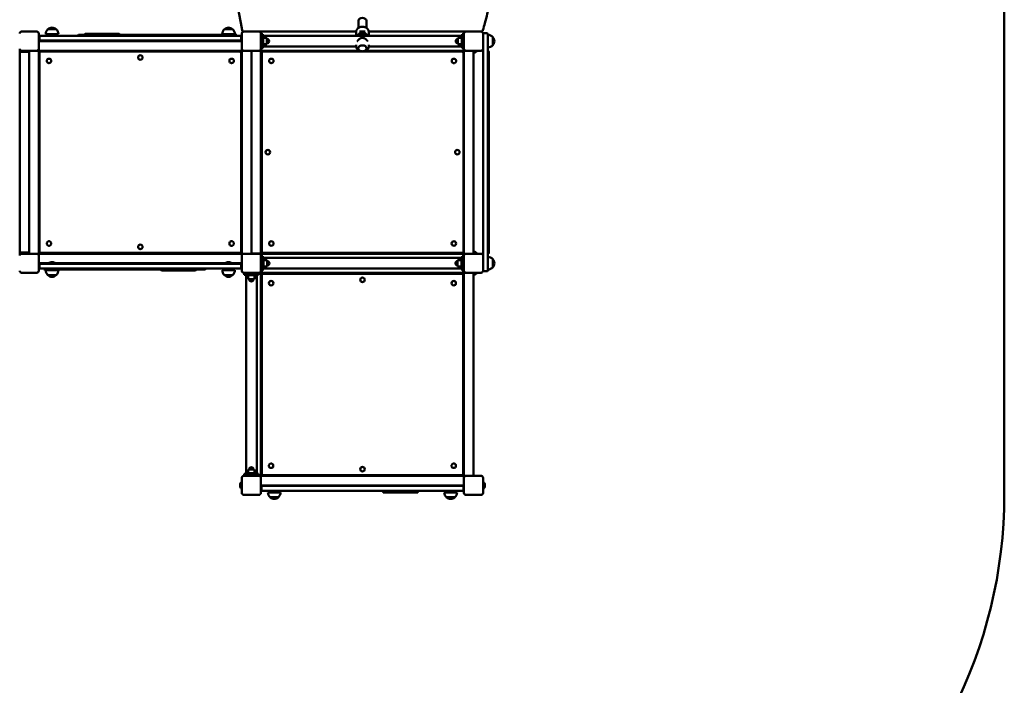
# Model space of a CAD drawing. Units: millimetres. Extents: x 2022 to 10623, y 626 to 7327.
# Drawn here: x 7521 to 10623, y 2724 to 4822 of the extents above; entities that cross this region are included whole.
import ezdxf

# ---------------------------------------------------------------- set-up
doc = ezdxf.new("R2010")
doc.units = ezdxf.units.MM
doc.header["$LTSCALE"] = 50
doc.layers.add('Widoczne (ISO)', color=7, linetype='Continuous', lineweight=50)
doc.layers.add('Widoczne wąskie (ISO)', color=7, linetype='Continuous', lineweight=35)

msp = doc.modelspace()

# ---------------------------------------------------------------- linework, layer by layer
at = {"layer": 'Widoczne (ISO)'}
for p, q in [((10623, 5826.6), (10623, 3324)), ((8588, 4818.3), (8588, 4796)), ((8613, 4818.3), (8613, 4796)), ((7526.5, 4784), (7574.5, 4784)), ((7580.5, 4778), (7580.5, 4730)), ((7635.5, 4791.5), (7609.5, 4791.5)), ((8191.5, 4791.5), (8165.5, 4791.5)), ((8220.5, 4730), (8220.5, 4778)), ((8226.5, 4784), (8226.3, 4784)), ((8226.5, 4784), (8274.5, 4784)), ((8281.5, 4784), (8274.5, 4784)), ((8280.5, 4778), (8280.5, 4730)), ((8281.5, 4784), (8580.6, 4784)), ((8281.5, 4780), (8281.5, 4784)), ((8281.5, 4780), (8281.5, 4776.5)), ((8580.5, 4782.4), (8580.5, 4777.5)), ((8620.4, 4784), (8919.5, 4784)), ((8620.5, 4782.4), (8620.5, 4777.5)), ((8919.5, 4784), (8919.5, 4780)), ((8926.5, 4784), (8919.5, 4784)), ((8919.5, 4776.5), (8919.5, 4780)), ((8920.5, 4730), (8920.5, 4778)), ((8926.5, 4784), (8974.5, 4784)), ((8974.8, 4784), (8974.5, 4784)), ((8980.5, 4778), (8980.5, 4730)), ((8993.5, 4779), (8982.5, 4779)), ((7580.5, 4754), (8220.5, 4754)), ((7582.5, 4771), (7582.5, 4756)), ((7582.5, 4771), (7605.2, 4771)), ((7605.2, 4756), (7582.5, 4756)), ((7642.5, 4776), (7602.5, 4776)), ((7605.2, 4771), (8195.9, 4771)), ((8195.9, 4756), (7605.2, 4756)), ((8198.5, 4776), (8158.5, 4776)), ((8195.9, 4771), (8218.5, 4771)), ((8218.5, 4756), (8195.9, 4756)), ((8218.5, 4756), (8218.5, 4771)), ((8286.5, 4776.5), (8280.5, 4776.5)), ((8286.5, 4731.5), (8286.5, 4776.5)), ((8286.5, 4770.9), (8914.5, 4770.9)), ((8286.5, 4764), (8287.5, 4764)), ((8287.5, 4764), (8287.5, 4744)), ((8287.5, 4744), (8287.5, 4764)), ((8287.5, 4764), (8299.5, 4764)), ((8299.5, 4744), (8299.5, 4764)), ((8588, 4777.5), (8588, 4773)), ((8595.5, 4773), (8595.5, 4770.9)), ((8605.5, 4773), (8605.5, 4770.9)), ((8613, 4777.5), (8613, 4773)), ((8901.5, 4764), (8901.5, 4744)), ((8913.5, 4764), (8901.5, 4764)), ((8913.5, 4744), (8913.5, 4764)), ((8914.5, 4764), (8913.5, 4764)), ((8913.5, 4764), (8913.5, 4744)), ((8914.5, 4776.5), (8920.5, 4776.5)), ((8914.5, 4776.5), (8914.5, 4731.5)), ((8995.5, 4777), (8995.5, 4760.8)), ((8995.5, 4047.2), (8995.5, 4760.8)), ((9011, 4741), (9011, 4767)), ((7520.5, 4078), (7520.5, 4730)), ((7520.5, 4723), (7523.5, 4723)), ((7523.5, 4723), (7520.5, 4723)), ((7520.5, 4720), (7523.5, 4720)), ((7547.5, 4723), (7523.5, 4723)), ((7523.5, 4723), (7547.5, 4723)), ((7547.5, 4720), (7523.5, 4720)), ((7574.5, 4724), (7526.5, 4724)), ((7547.5, 4723), (7550.5, 4723)), ((7550.5, 4723), (7547.5, 4723)), ((7547.5, 4720), (7550.5, 4720)), ((7550.5, 4084), (7550.5, 4724)), ((7550.5, 4723), (7550.5, 4085)), ((7550.5, 4723), (7550.5, 4720)), ((7577.5, 4724), (7574.5, 4724)), ((7577.5, 4724), (7580.5, 4724)), ((7580.5, 4730), (7580.5, 4727)), ((7580.5, 4724), (7580.5, 4727)), ((7580.5, 4724), (7580.5, 4084)), ((8220.5, 4724), (7580.5, 4724)), ((7583, 4091.5), (7583, 4716.5)), ((7588, 4721.5), (8213, 4721.5)), ((8218, 4716.5), (8218, 4091.5)), ((8220.5, 4727), (8220.5, 4730)), ((8220.5, 4727), (8220.5, 4724)), ((8220.5, 4724), (8223.5, 4724)), ((8220.5, 4084), (8220.5, 4724)), ((8226.5, 4724), (8223.5, 4724)), ((8274.5, 4724), (8226.5, 4724)), ((8250.5, 4724), (8250.5, 4084)), ((8250.5, 4723), (8254.5, 4723)), ((8276.5, 4723), (8254.5, 4723)), ((8276.5, 4723), (8280.5, 4723)), ((8286.5, 4731.5), (8280.5, 4731.5)), ((8280.5, 4730), (8280.5, 4727)), ((8280.5, 4724), (8280.5, 4727)), ((8589.4, 4724), (8280.5, 4724)), ((8280.5, 4723), (8280.5, 4085)), ((8283.5, 4091.5), (8283.5, 4716.5)), ((8286.5, 4744), (8287.5, 4744)), ((8286.5, 4737.2), (8580.6, 4737.2)), ((8287.5, 4744), (8299.5, 4744)), ((8288.5, 4721.5), (8596.6, 4721.5)), ((8580.5, 4738.5), (8580.5, 4742.1)), ((8587.5, 4731.4), (8587.5, 4731.3)), ((8604.4, 4721.5), (8913.5, 4721.5)), ((8920.5, 4724), (8611.6, 4724)), ((8613.5, 4731.4), (8613.5, 4731.3)), ((8620.5, 4738.5), (8620.5, 4742.1)), ((8620.5, 4737.2), (8914.5, 4737.2)), ((8913.5, 4744), (8901.5, 4744)), ((8914.5, 4744), (8913.5, 4744)), ((8914.5, 4731.5), (8920.5, 4731.5)), ((8918.5, 4716.5), (8918.5, 4091.5)), ((8920.5, 4727), (8920.5, 4730)), ((8920.5, 4727), (8920.5, 4724)), ((8920.5, 4724), (8923.5, 4724)), ((8920.5, 4084), (8920.5, 4724)), ((8926.5, 4724), (8923.5, 4724)), ((8974.5, 4724), (8926.5, 4724)), ((8950.5, 4724), (8950.5, 4084)), ((8962, 4723.8), (8950.5, 4723.8)), ((8950.5, 4722.7), (8962, 4722.7)), ((8961.8, 4722.5), (8950.5, 4722.5)), ((8954.6, 4718.5), (8950.5, 4718.5)), ((8961.8, 4724), (8962, 4723.8)), ((8961.8, 4722.5), (8962, 4722.7)), ((8962, 4722.7), (8962, 4723.8)), ((8980.5, 4730), (8980.5, 4078)), ((8999, 4682.9), (8999, 4719.6)), ((8999, 4557.2), (8999, 4682.9)), ((8998.5, 4427.6), (8998.5, 4452.3)), ((8998.5, 4394.6), (8998.5, 4423.4)), ((8999, 4316.8), (8999, 4384.9)), ((8998.5, 4336.8), (8998.5, 4370.6)), ((8998.5, 4335.6), (8998.5, 4336.8)), ((8998.5, 4320.4), (8998.5, 4335.6)), ((8999, 4192.8), (8999, 4316.8)), ((8998.5, 4279.1), (8998.5, 4305.1)), ((8998.5, 4239.4), (8998.5, 4259.5)), ((8998.5, 4239), (8998.5, 4239.4)), ((8998.5, 4239), (8998.5, 4239)), ((8999, 4140.4), (8999, 4192.8)), ((8998.5, 4156.3), (8998.5, 4186.4)), ((8998.5, 4130), (8998.5, 4156.3)), ((8999, 4086.7), (8999, 4140.4)), ((7523.5, 4088), (7520.5, 4088)), ((7523.5, 4085), (7520.5, 4085)), ((7520.5, 4085), (7523.5, 4085)), ((7523.5, 4088), (7547.5, 4088)), ((7523.5, 4085), (7547.5, 4085)), ((7547.5, 4085), (7523.5, 4085)), ((7526.5, 4084), (7574.5, 4084)), ((7550.5, 4088), (7547.5, 4088)), ((7550.5, 4085), (7547.5, 4085)), ((7547.5, 4085), (7550.5, 4085)), ((7550.5, 4088), (7550.5, 4085)), ((7574.5, 4084), (7577.5, 4084)), ((7580.5, 4084), (7577.5, 4084)), ((7580.5, 4081), (7580.5, 4084)), ((7580.5, 4084), (8220.5, 4084)), ((7580.5, 4081), (7580.5, 4078)), ((7580.5, 4078), (7580.5, 4030)), ((8213, 4086.5), (7588, 4086.5)), ((8220.5, 4084), (8220.5, 4081)), ((8223.5, 4084), (8220.5, 4084)), ((8220.5, 4078), (8220.5, 4081)), ((8220.5, 4030), (8220.5, 4078)), ((8223.5, 4084), (8226.5, 4084)), ((8226.5, 4084), (8274.5, 4084)), ((8254.5, 4085), (8250.5, 4085)), ((8254.5, 4085), (8276.5, 4085)), ((8280.5, 4085), (8276.5, 4085)), ((8280.5, 4081), (8280.5, 4084)), ((8280.5, 4084), (8920.5, 4084)), ((8280.5, 4081), (8280.5, 4078)), ((8280.5, 4078), (8280.5, 4030)), ((8286.5, 4076.5), (8280.5, 4076.5)), ((8286.5, 4031.5), (8286.5, 4076.5)), ((8286.5, 4070.9), (8914.5, 4070.9)), ((8913.5, 4086.5), (8288.5, 4086.5)), ((8914.5, 4076.5), (8920.5, 4076.5)), ((8914.5, 4076.5), (8914.5, 4031.5)), ((8920.5, 4084), (8920.5, 4081)), ((8923.5, 4084), (8920.5, 4084)), ((8920.5, 4078), (8920.5, 4081)), ((8920.5, 4030), (8920.5, 4078)), ((8923.5, 4084), (8926.5, 4084)), ((8926.5, 4084), (8974.5, 4084)), ((8950.5, 4089.5), (8954.6, 4089.5)), ((8950.5, 4085.5), (8961.8, 4085.5)), ((8962, 4085.3), (8950.5, 4085.3)), ((8950.5, 4084.2), (8962, 4084.2)), ((8961.8, 4085.5), (8962, 4085.3)), ((8961.8, 4084), (8962, 4084.2)), ((8962, 4085.3), (8962, 4084.2)), ((8980.5, 4078), (8980.5, 4030)), ((9011, 4041), (9011, 4067)), ((7612.3, 4054), (7580.5, 4054)), ((7582.5, 4052), (7605.2, 4052)), ((7582.5, 4052), (7582.5, 4037)), ((7605.2, 4037), (7582.5, 4037)), ((7605.2, 4052), (8195.9, 4052)), ((8195.9, 4037), (7605.2, 4037)), ((7611.4, 4053.1), (7633.7, 4053.1)), ((7611.4, 4053.1), (7611.4, 4052)), ((7617.5, 4037), (7617.5, 4032)), ((7627.5, 4037), (7627.5, 4032)), ((8168.3, 4054), (7632.7, 4054)), ((7633.7, 4053.1), (7633.7, 4052)), ((8167.4, 4053.1), (8189.7, 4053.1)), ((8167.4, 4053.1), (8167.4, 4052)), ((8173.5, 4037), (8173.5, 4032)), ((8183.5, 4037), (8183.5, 4032)), ((8220.5, 4054), (8188.7, 4054)), ((8189.7, 4053.1), (8189.7, 4052)), ((8195.9, 4052), (8218.5, 4052)), ((8218.5, 4037), (8195.9, 4037)), ((8218.5, 4037), (8218.5, 4052)), ((8286.5, 4064), (8288.5, 4064)), ((8286.5, 4044), (8288.5, 4044)), ((8286.5, 4037.2), (8914.5, 4037.2)), ((8288.5, 4064), (8288.5, 4044)), ((8288.5, 4044), (8288.5, 4064)), ((8288.5, 4064), (8300.5, 4064)), ((8288.5, 4044), (8300.5, 4044)), ((8300.5, 4044), (8300.5, 4064)), ((8900.5, 4064), (8900.5, 4044)), ((8912.5, 4064), (8900.5, 4064)), ((8912.5, 4044), (8900.5, 4044)), ((8912.5, 4044), (8912.5, 4064)), ((8914.5, 4064), (8912.5, 4064)), ((8912.5, 4064), (8912.5, 4044)), ((8914.5, 4044), (8912.5, 4044)), ((8995.5, 4047.2), (8995.5, 4031)), ((7574.5, 4024), (7526.5, 4024)), ((7602.5, 4032), (7642.5, 4032)), ((7609.5, 4016.5), (7635.5, 4016.5)), ((8158.5, 4032), (8198.5, 4032)), ((8165.5, 4016.5), (8191.5, 4016.5)), ((8274.5, 4024), (8226.5, 4024)), ((8228, 4018), (8228, 4024)), ((8228, 4018), (8273, 4018)), ((8233.7, 4018), (8233.7, 3390)), ((8240.5, 4018), (8240.5, 4016)), ((8260.5, 4016), (8240.5, 4016)), ((8240.5, 4016), (8260.5, 4016)), ((8240.5, 4016), (8240.5, 4004)), ((8240.5, 4004), (8260.5, 4004)), ((8260.5, 4018), (8260.5, 4016)), ((8260.5, 4016), (8260.5, 4004)), ((8267.4, 4018), (8267.4, 3390)), ((8273, 4018), (8273, 4024)), ((8277.5, 4024), (8274.5, 4024)), ((8277.5, 4024), (8280.5, 4024)), ((8286.5, 4031.5), (8280.5, 4031.5)), ((8280.5, 4024), (8280.5, 3384)), ((8281.5, 4031.5), (8281.5, 4028)), ((8281.5, 4024), (8281.5, 4028)), ((8919.5, 4024), (8281.5, 4024)), ((8283, 3391), (8283, 4016)), ((8288, 4021), (8913, 4021)), ((8914.5, 4031.5), (8920.5, 4031.5)), ((8918, 4016), (8918, 3391)), ((8919.5, 4028), (8919.5, 4031.5)), ((8919.5, 4028), (8919.5, 4024)), ((8920.5, 4024), (8923.5, 4024)), ((8920.5, 3384), (8920.5, 4024)), ((8926.5, 4024), (8923.5, 4024)), ((8974.5, 4024), (8926.5, 4024)), ((8950.5, 4024), (8950.5, 3384)), ((8962, 4023.8), (8950.5, 4023.8)), ((8950.5, 4022.7), (8962, 4022.7)), ((8961.8, 4022.5), (8950.5, 4022.5)), ((8954.6, 4018.5), (8950.5, 4018.5)), ((8961.8, 4024), (8962, 4023.8)), ((8961.8, 4022.5), (8962, 4022.7)), ((8962, 4022.7), (8962, 4023.8)), ((8982.5, 4029), (8993.5, 4029)), ((8226.5, 3384), (8274.5, 3384)), ((8228, 3390), (8228, 3384)), ((8273, 3390), (8228, 3390)), ((8260.5, 3404), (8240.5, 3404)), ((8240.5, 3392), (8240.5, 3404)), ((8240.5, 3392), (8260.5, 3392)), ((8240.5, 3390), (8240.5, 3392)), ((8260.5, 3392), (8240.5, 3392)), ((8260.5, 3392), (8260.5, 3404)), ((8260.5, 3390), (8260.5, 3392)), ((8273, 3390), (8273, 3384)), ((8274.5, 3384), (8277.5, 3384)), ((8280.5, 3384), (8277.5, 3384)), ((8280.5, 3381), (8280.5, 3384)), ((8280.5, 3384), (8920.5, 3384)), ((8913, 3386), (8288, 3386)), ((8920.5, 3384), (8920.5, 3381)), ((8923.5, 3384), (8920.5, 3384)), ((8923.5, 3384), (8926.5, 3384)), ((8926.5, 3384), (8974.5, 3384)), ((8215, 3349.9), (8215, 3358.1)), ((8219, 3365.3), (8219.2, 3365.5)), ((8219, 3342.7), (8219, 3365.3)), ((8219.2, 3365.5), (8219.2, 3342.5)), ((8219.2, 3365.5), (8220.3, 3365.5)), ((8220.3, 3342.5), (8220.3, 3365.5)), ((8220.5, 3365.3), (8220.3, 3365.5)), ((8220.5, 3330), (8220.5, 3378)), ((8280.5, 3381), (8280.5, 3378)), ((8280.5, 3378), (8280.5, 3330)), ((8920.5, 3354), (8280.5, 3354)), ((8282.5, 3352), (8305.2, 3352)), ((8282.5, 3352), (8282.5, 3337)), ((8305.2, 3352), (8895.9, 3352)), ((8895.9, 3352), (8918.5, 3352)), ((8918.5, 3337), (8918.5, 3352)), ((8920.5, 3378), (8920.5, 3381)), ((8920.5, 3330), (8920.5, 3378)), ((8980.5, 3378), (8980.5, 3330)), ((8980.5, 3365.3), (8980.7, 3365.5)), ((8980.7, 3365.5), (8980.7, 3342.5)), ((8981.8, 3365.5), (8980.7, 3365.5)), ((8981.8, 3342.5), (8981.8, 3365.5)), ((8982, 3365.3), (8981.8, 3365.5)), ((8982, 3365.3), (8982, 3342.7)), ((8986, 3358.1), (8986, 3349.9)), ((8219, 3342.7), (8219.2, 3342.5)), ((8219.2, 3342.5), (8220.3, 3342.5)), ((8220.5, 3342.7), (8220.3, 3342.5)), ((8274.5, 3324), (8226.5, 3324)), ((8305.2, 3337), (8282.5, 3337)), ((8302.5, 3332), (8342.5, 3332)), ((8895.9, 3337), (8305.2, 3337)), ((8858.5, 3332), (8898.5, 3332)), ((8918.5, 3337), (8895.9, 3337)), ((8974.5, 3324), (8926.5, 3324)), ((8980.5, 3342.7), (8980.7, 3342.5)), ((8981.8, 3342.5), (8980.7, 3342.5)), ((8982, 3342.7), (8981.8, 3342.5)), ((8309.5, 3316.5), (8335.5, 3316.5)), ((8865.5, 3316.5), (8891.5, 3316.5))]:
    msp.add_line(p, q, dxfattribs=at)
for centre in [(7612.8, 4691.7), (7612.8, 4691.7), (7900.5, 4702.5), (8188.2, 4691.7), (8188.2, 4691.7), (8313.3, 4691.7), (8313.3, 4691.7), (8302.5, 4404), (8899.5, 4404), (7900.5, 4105.5), (8313.3, 4116.3), (8888.7, 4116.3), (8600.5, 4002), (8312.8, 3991.2), (8312.8, 3991.2), (8888.2, 3991.2), (8888.2, 3991.2), (8600.5, 3405)]:
    msp.add_circle(centre, 7.1, dxfattribs=at)
for centre, radius, start, end in [((7526.5, 4778), 6, 90, 180), ((7574.5, 4778), 6, 0, 90), ((7624.5, 4775.4), 22, 132.9566, 178.4343), ((7610.5, 4791.1), 1, 131.3246, 153.5321), ((7623.7, 4776), 21, 93.2935, 131.3246), ((7621.3, 4776), 21, 48.6754, 86.7065), ((7634.5, 4791.1), 1, 26.4679, 48.6754), ((7620.5, 4775.4), 22, 1.5657, 47.0434), ((8180.5, 4775.4), 22, 132.9566, 178.4343), ((8166.5, 4791.1), 1, 131.3246, 153.5321), ((8179.7, 4776), 21, 93.2935, 131.3246), ((8177.3, 4776), 21, 48.6754, 86.7065), ((8190.5, 4791.1), 1, 26.4679, 48.6754), ((8176.5, 4775.4), 22, 1.5657, 47.0434), ((8226.5, 4778), 6, 90, 180), ((8274.5, 4778), 6, 0, 90), ((8926.5, 4778), 6, 90, 180), ((8974.5, 4778), 6, 0, 90), ((8982.5, 4777), 2, 90, 180), ((8993.5, 4777), 2, 0, 90), ((7987.7, 4771), 3, 0, 90), ((8299.5, 4754), 7, 270, 90), ((8901.5, 4754), 7, 90, 270), ((8994.9, 4752), 22, 42.9566, 88.4343), ((9010.6, 4766), 1, 41.3246, 63.5321), ((8995.5, 4752.8), 21, 3.2935, 41.3246), ((8995.5, 4755.2), 21, 318.6754, 356.7065), ((7526.5, 4730), 6, 180, 270), ((7574.5, 4730), 6, 270, 0), ((7588, 4716.5), 5, 90, 180), ((8213, 4716.5), 5, 0, 90), ((8226.5, 4730), 6, 180, 270), ((8274.5, 4730), 6, 270, 0), ((8288.5, 4716.5), 5, 90, 180), ((8913.5, 4716.5), 5, 0, 90), ((8926.5, 4730), 6, 180, 270), ((8954.6, 4723.2), 4.7, 270, 336.2351), ((8960.7, 4720.5), 2, 90, 156.2351), ((8974.5, 4730), 6, 270, 0), ((8994.9, 4756), 22, 271.5657, 317.0434), ((8995.5, 4719.6), 3.5, 0, 90), ((9010.6, 4742), 1, 296.4679, 318.6754), ((8888.7, 4691.7), 7.1, 44.9734, 225.0266), ((8888.7, 4691.7), 7.1, 224.9734, 45.0266), ((8995.5, 4452.3), 3, 0, 90), ((8995.5, 4427.6), 3, 270, 0), ((8995.5, 4423.4), 3, 0, 44.6462), ((8995.5, 4394.6), 3, 270, 0), ((8995.5, 4384.9), 3.5, 270, 0), ((8995.5, 4370.6), 3, 0, 90), ((8995.5, 4320.4), 3, 270, 0), ((8995.5, 4305.1), 3, 0, 90), ((8995.5, 4279.1), 3, 270, 0), ((8995.5, 4259.5), 3, 0, 90), ((8995.5, 4239), 3, 270, 0), ((8995.5, 4186.4), 3, 0, 90), ((8995.5, 4156.3), 3, 270, 0), ((8995.5, 4130), 3, 270, 0), ((7612.8, 4116.3), 7.1, 44.9734, 225.0266), ((7612.8, 4116.3), 7.1, 224.9734, 45.0266), ((8188.2, 4116.3), 7.1, 134.9734, 315.0266), ((8188.2, 4116.3), 7.1, 314.9734, 135.0266), ((7526.5, 4078), 6, 90, 180), ((7574.5, 4078), 6, 0, 90), ((7588, 4091.5), 5, 180, 270), ((8213, 4091.5), 5, 270, 0), ((8226.5, 4078), 6, 90, 180), ((8274.5, 4078), 6, 0, 90), ((8288.5, 4091.5), 5, 180, 270), ((8913.5, 4091.5), 5, 270, 0), ((8926.5, 4078), 6, 90, 180), ((8954.6, 4084.8), 4.7, 23.7649, 90), ((8960.7, 4087.5), 2, 203.7649, 270), ((8974.5, 4078), 6, 0, 90), ((8994.9, 4052), 22, 42.9566, 88.4343), ((9010.6, 4066), 1, 41.3246, 63.5321), ((8995.5, 4052.8), 21, 3.2935, 41.3246), ((7622.5, 4042.3), 15.5, 43.9988, 136.0012), ((7766.9, 4037), 3, 180, 270), ((7861.8, 4037), 3, 270, 0), ((7981.1, 4037), 3, 270, 0), ((8178.5, 4042.3), 15.5, 43.9988, 136.0012), ((8300.5, 4054), 7, 270, 90), ((8900.5, 4054), 7, 90, 270), ((8994.9, 4056), 22, 271.5657, 317.0434), ((9010.6, 4042), 1, 296.4679, 318.6754), ((8995.5, 4055.2), 21, 318.6754, 356.7065), ((7526.5, 4030), 6, 180, 270), ((7574.5, 4030), 6, 270, 0), ((7624.5, 4032.6), 22, 181.5657, 227.0434), ((7610.5, 4017), 1, 206.4679, 228.6754), ((7623.7, 4032), 21, 228.6754, 266.7065), ((7621.3, 4032), 21, 273.2935, 311.3246), ((7634.5, 4017), 1, 311.3246, 333.5321), ((7620.5, 4032.6), 22, 312.9566, 358.4343), ((8180.5, 4032.6), 22, 181.5657, 227.0434), ((8166.5, 4017), 1, 206.4679, 228.6754), ((8179.7, 4032), 21, 228.6754, 266.7065), ((8177.3, 4032), 21, 273.2935, 311.3246), ((8190.5, 4017), 1, 311.3246, 333.5321), ((8176.5, 4032.6), 22, 312.9566, 358.4343), ((8226.5, 4030), 6, 180, 270), ((8250.5, 4004), 7, 180, 0), ((8274.5, 4030), 6, 270, 0), ((8288, 4016), 5, 90, 180), ((8913, 4016), 5, 0, 90), ((8926.5, 4030), 6, 180, 270), ((8954.6, 4023.2), 4.7, 270, 336.2351), ((8960.7, 4020.5), 2, 90, 156.2351), ((8974.5, 4030), 6, 270, 0), ((8982.5, 4031), 2, 180, 270), ((8993.5, 4031), 2, 270, 0), ((8312.8, 3415.8), 7.1, 44.9734, 225.0266), ((8312.8, 3415.8), 7.1, 224.9734, 45.0266), ((8888.2, 3415.8), 7.1, 134.9734, 315.0266), ((8888.2, 3415.8), 7.1, 314.9734, 135.0266), ((8226.5, 3378), 6, 90, 180), ((8250.5, 3404), 7, 0, 180), ((8274.5, 3378), 6, 0, 90), ((8288, 3391), 5, 180, 270), ((8913, 3391), 5, 270, 0), ((8926.5, 3378), 6, 90, 180), ((8974.5, 3378), 6, 0, 90), ((8219.7, 3358.1), 4.7, 113.7649, 180), ((8217, 3364.2), 2, 293.7649, 0), ((8984, 3364.2), 2, 180, 246.2351), ((8981.3, 3358.1), 4.7, 0, 66.2351), ((8219.7, 3349.9), 4.7, 180, 246.2351), ((8217, 3343.8), 2, 0, 66.2351), ((8226.5, 3330), 6, 180, 270), ((8274.5, 3330), 6, 270, 0), ((8324.5, 3332.6), 22, 181.5657, 227.0434), ((8320.5, 3332.6), 22, 312.9566, 358.4343), ((8880.5, 3332.6), 22, 181.5657, 227.0434), ((8876.5, 3332.6), 22, 312.9566, 358.4343), ((8926.5, 3330), 6, 180, 270), ((8974.5, 3330), 6, 270, 0), ((8984, 3343.8), 2, 113.7649, 180), ((8981.3, 3349.9), 4.7, 293.7649, 0), ((9123, 3324), 1500, 305.6882, 0), ((8310.5, 3317), 1, 206.4679, 228.6754), ((8323.7, 3332), 21, 228.6754, 266.7065), ((8321.3, 3332), 21, 273.2935, 311.3246), ((8334.5, 3317), 1, 311.3246, 333.5321), ((8866.5, 3317), 1, 206.4679, 228.6754), ((8879.7, 3332), 21, 228.6754, 266.7065), ((8877.3, 3332), 21, 273.2935, 311.3246), ((8890.5, 3317), 1, 311.3246, 333.5321)]:
    msp.add_arc(centre, radius, start, end, dxfattribs=at)
for centre, major_axis, ratio, start_param, end_param in [((8600.5, 4818.3), (-12.5, 0), 0.707107, 3.141593, 6.283185), ((8226.3, 4788), (5.18, 0), 0.767307, 4.596968, 4.712327), ((8600.5, 4773), (-12.5, 0), 0.707107, 2.897537, 6.527241), ((7706, 4771), (0, 3), 0.463419, 0, 1.570796), ((7727.8, 4774), (0, 3), 0.70522, 4.712389, 7.853982), ((7736.5, 4771), (0, 3), 0.044725, 4.712389, 6.283185), ((7820.2, 4771), (0, 3), 0.974535, 0, 1.570796), ((7833.9, 4774), (0, 3), 0.595297, 4.712389, 6.283185), ((7981.6, 4771), (0, 3), 0.892194, 4.712389, 7.853982), ((7996.7, 4771), (0, 3), 0.702057, 4.712389, 7.853982), ((8009.7, 4771), (0, 3), 0.993313, 4.712389, 6.283185), ((8020.9, 4771), (0, 3), 0.260234, 0, 1.570796), ((8204.2, 4771), (0, 3), 0.186316, 4.712389, 6.283185), ((8600.5, 4773), (-5, 0), 0.707107, 3.141593, 6.283185), ((8600.5, 4731.4), (-13, 0), 0.707107, 3.141593, 6.283185), ((8995.5, 4682.9), (3.5, 0), 0.897531, 0, 0.429186), ((8995.5, 4336.8), (3, 0), 0.343554, 4.712389, 6.283185), ((8995.5, 4335.6), (3, 0), 0.392317, 4.712389, 6.871745), ((8995.5, 4239.4), (3, 0), 0.960447, 4.712389, 6.283185), ((8995.5, 4239), (3, 0), 0.993309, 4.712389, 6.340732), ((8995.5, 4192.8), (3.5, 0), 0.402959, 0, 1.570796), ((8995.5, 4192.8), (3.5, 0), 0.247569, 0, 1.570796), ((8995.5, 4140.4), (3.5, 0), 0.247569, 5.742086, 6.283185), ((8995.5, 4086.7), (3.5, 0), 0.759758, 4.712389, 6.283185), ((7596.8, 4037), (0, -3), 0.186316, 4.712389, 6.283185), ((7967.1, 4034), (0, -3), 0.595297, 4.712389, 6.283185), ((7980.8, 4037), (0, -3), 0.974535, 0, 1.570796), ((7980.8, 4037), (0, -3), 0.993672, 0, 1.570796), ((7999.7, 4037), (0, -3), 0.636473, 4.712389, 6.283185), ((7999.7, 4037), (0, -3), 0.578465, 4.712389, 6.283185), ((8064.5, 4037), (0, -3), 0.044456, 4.712389, 6.283185), ((8064.5, 4037), (0, -3), 0.044725, 4.712389, 6.283185), ((8073.2, 4034), (0, -3), 0.70522, 4.712389, 7.853982), ((8095, 4037), (0, -3), 0.463419, 0, 1.570796), ((8097.5, 4037), (0, -3), 0.988726, 5.656368, 7.853982), ((8103.7, 4037), (0, -3), 0.83121, 4.712389, 7.853982), ((8667.1, 3334), (0, -3), 0.595297, 3.141593, 6.283185)]:
    msp.add_ellipse(centre, major_axis=major_axis, ratio=ratio, start_param=start_param, end_param=end_param, dxfattribs=at)
msp.add_ellipse((8773.2, 3334), major_axis=(0, 3), ratio=0.70522, dxfattribs=at)
for points, knots in [([(8221, 4789.1), (8215.6, 4818.7), (8210.5, 4848.3), (8203.6, 4892.9), (8201.4, 4907.7), (8197.4, 4937.6), (8195.6, 4952.5), (8192.5, 4982.5), (8191.2, 4997.4), (8189.5, 5027.5), (8189.1, 5042.5), (8189.1, 5058.9), (8189.1, 5060.2), (8189.1, 5061.5)], [0.400554, 0.400554, 0.400554, 0.400554, 12.098601, 12.098601, 17.947624, 17.947624, 23.796647, 23.796647, 29.645671, 29.645671, 35.494694, 35.494694, 36.015867, 36.015867, 36.015867, 36.015867]), ([(9064.4, 5080.7), (9064.4, 5077.3), (9063.7, 5074.1), (9060.6, 5061.2), (9057.3, 5052.3), (9047.9, 5024), (9041.7, 5004.5), (9029.8, 4966), (9024.1, 4946.7), (9012.9, 4907.9), (9007.4, 4888.5), (8996.6, 4849.7), (8991.3, 4830.3), (8984.1, 4803.4), (8982.1, 4796), (8980.2, 4788.6)], [101.771459, 101.771459, 101.771459, 101.771459, 102.882155, 102.882155, 106.588594, 106.588594, 114.370088, 114.370088, 122.151582, 122.151582, 129.933076, 129.933076, 137.71457, 137.71457, 140.67893, 140.67893, 140.67893, 140.67893]), ([(8221, 4789.1), (8221.1, 4788.7), (8221.2, 4788.2), (8221.5, 4787.4), (8221.7, 4787), (8222.1, 4786.2), (8222.4, 4785.8), (8223.1, 4785.1), (8223.5, 4784.8), (8224.4, 4784.3), (8225, 4784.1), (8225.6, 4784.1), (8225.6, 4784), (8225.7, 4784)], [-0.4799767, -0.4799767, -0.4799767, -0.4799767, -0.3839814, -0.3839814, -0.287986, -0.287986, -0.1919907, -0.1919907, -0.0959953, -0.0959953, -0.00886, -0.00886, 0, 0, 0, 0]), ([(8620.5, 4782.4), (8620.5, 4784.1), (8620.2, 4785.8), (8619.1, 4789), (8618.3, 4790.6), (8616.2, 4793.4), (8614.9, 4794.6), (8611.8, 4796.9), (8610, 4797.8), (8606, 4799.1), (8603.9, 4799.5), (8599.5, 4799.7), (8597.3, 4799.6), (8592.9, 4798.5), (8590.8, 4797.7), (8587, 4795.4), (8585.3, 4794), (8582.8, 4790.6), (8581.8, 4788.9), (8580.7, 4785.5), (8580.5, 4783.9), (8580.5, 4782.4)], [6.283185, 6.283185, 6.283185, 6.283185, 6.519774, 6.519774, 6.769359, 6.769359, 7.05653, 7.05653, 7.397731, 7.397731, 7.780775, 7.780775, 8.176356, 8.176356, 8.566679, 8.566679, 8.921599, 8.921599, 9.211919, 9.211919, 9.424778, 9.424778, 9.424778, 9.424778]), ([(8591.5, 4784.8), (8591.8, 4784.8), (8592, 4784.8), (8592.6, 4784.8), (8592.9, 4784.8), (8593.4, 4784.7), (8593.7, 4784.7), (8594.3, 4784.7), (8594.6, 4784.7), (8595.2, 4784.7), (8595.5, 4784.7), (8596.1, 4784.7), (8596.4, 4784.6), (8597, 4784.6), (8597.3, 4784.6), (8597.9, 4784.6), (8598.2, 4784.6), (8598.9, 4784.6), (8599.2, 4784.6), (8599.9, 4784.6), (8600.2, 4784.6), (8600.8, 4784.6), (8601.2, 4784.6), (8601.8, 4784.6), (8602.1, 4784.6), (8602.8, 4784.6), (8603.1, 4784.6), (8603.7, 4784.6), (8604, 4784.6), (8604.7, 4784.6), (8605, 4784.7), (8605.6, 4784.7), (8605.9, 4784.7), (8606.5, 4784.7), (8606.7, 4784.7), (8607.2, 4784.7), (8607.5, 4784.7), (8608, 4784.8), (8608.3, 4784.8), (8608.9, 4784.8), (8609.2, 4784.8), (8609.5, 4784.8)], [18.430476, 18.430476, 18.430476, 18.430476, 18.525518, 18.525518, 18.620559, 18.620559, 18.715601, 18.715601, 18.810642, 18.810642, 18.905684, 18.905684, 19.000725, 19.000725, 19.095767, 19.095767, 19.190808, 19.190808, 19.285849, 19.285849, 19.380891, 19.380891, 19.475738, 19.475738, 19.57078, 19.57078, 19.665821, 19.665821, 19.760863, 19.760863, 19.855904, 19.855904, 19.950946, 19.950946, 20.045987, 20.045987, 20.117317, 20.117317, 20.224311, 20.224311, 20.331305, 20.331305, 20.331305, 20.331305]), ([(8975.7, 4784.1), (8975.6, 4784.1), (8975.6, 4784.1), (8975.4, 4784), (8975.4, 4784), (8975.3, 4784), (8975.2, 4784), (8975.1, 4784), (8975, 4784), (8974.9, 4784), (8974.9, 4784), (8974.8, 4784)], [0, 0, 0, 0, 0.01227908, 0.01227908, 0.02455815, 0.02455815, 0.03683723, 0.03683723, 0.0491163, 0.0491163, 0.06139538, 0.06139538, 0.06139538, 0.06139538]), ([(8980.2, 4788.6), (8980.1, 4788.2), (8979.9, 4787.8), (8979.6, 4787.1), (8979.4, 4786.7), (8978.9, 4786), (8978.7, 4785.7), (8978, 4785.1), (8977.6, 4784.8), (8976.7, 4784.3), (8976.2, 4784.1), (8975.7, 4784.1)], [0.068847, 0.068847, 0.068847, 0.068847, 0.1569168, 0.1569168, 0.2449867, 0.2449867, 0.3330565, 0.3330565, 0.4211263, 0.4211263, 0.5091962, 0.5091962, 0.5091962, 0.5091962]), ([(7706, 4774), (7707.9, 4774), (7709.8, 4774), (7713.8, 4774), (7715.9, 4774), (7720, 4774), (7722.1, 4774), (7726.2, 4774), (7728.3, 4774), (7732.4, 4774), (7734.5, 4774), (7736.5, 4774)], [0, 0, 0, 0, 0.620767, 0.620767, 1.241534, 1.241534, 1.862301, 1.862301, 2.483068, 2.483068, 3.103835, 3.103835, 3.103835, 3.103835]), ([(7833.9, 4777), (7827.2, 4777), (7820.3, 4777), (7805.5, 4777), (7797.5, 4777), (7782.7, 4777), (7775.3, 4777), (7760.8, 4777), (7753.5, 4777), (7740.4, 4777), (7734.5, 4777), (7728.3, 4777), (7728.1, 4777), (7727.8, 4777)], [0, 0, 0, 0, 2.495236, 2.495236, 4.880995, 4.880995, 7.376231, 7.376231, 9.871466, 9.871466, 12.366702, 12.366702, 12.476178, 12.476178, 12.476178, 12.476178]), ([(7981.6, 4774), (7981.4, 4774), (7981.2, 4774), (7979.7, 4774), (7978.3, 4774), (7975, 4774), (7973.1, 4774), (7968.6, 4774), (7966.1, 4774), (7959, 4774), (7954.8, 4774), (7944.6, 4774), (7939, 4774), (7928.1, 4774), (7923.4, 4774), (7916.9, 4774), (7915.2, 4774), (7909.5, 4774), (7903.2, 4774), (7888.1, 4774), (7876.5, 4774), (7858, 4774), (7852.6, 4774), (7843.5, 4774), (7840.3, 4774), (7835.8, 4774), (7834.8, 4774), (7833, 4774), (7832.4, 4774), (7830.7, 4774), (7829.8, 4774), (7828.1, 4774), (7827.4, 4774), (7826, 4774), (7825.3, 4774), (7823.7, 4774), (7823, 4774), (7821.4, 4774), (7820.8, 4774), (7820.2, 4774)], [3.273079, 3.273079, 3.273079, 3.273079, 3.340681, 3.340681, 3.764377, 3.764377, 4.323749, 4.323749, 5.118045, 5.118045, 6.581234, 6.581234, 8.906858, 8.906858, 11.754482, 11.754482, 14.710422, 14.710422, 20.990769, 20.990769, 27.271117, 27.271117, 29.580766, 29.580766, 30.696066, 30.696066, 31.02357, 31.02357, 31.219315, 31.219315, 31.505906, 31.505906, 31.758329, 31.758329, 32.071123, 32.071123, 32.573116, 32.573116, 33.386497, 33.386497, 33.386497, 33.386497]), ([(7981.6, 4774), (7982.2, 4774), (7982.8, 4774), (7983.9, 4774), (7984.5, 4774), (7985.5, 4774), (7986, 4774), (7986.8, 4774), (7987.1, 4774), (7987.6, 4774), (7987.7, 4774), (7987.7, 4774)], [0, 0, 0, 0, 0.396952, 0.396952, 0.793904, 0.793904, 1.190856, 1.190856, 1.587808, 1.587808, 1.98476, 1.98476, 1.98476, 1.98476]), ([(7996.7, 4774), (7998.4, 4774), (7999.9, 4774), (8002.5, 4774), (8003.6, 4774), (8005.6, 4774), (8006.4, 4774), (8007.7, 4774), (8008.3, 4774), (8009.2, 4774), (8009.5, 4774), (8009.7, 4774)], [0, 0, 0, 0, 0.69478, 0.69478, 1.389561, 1.389561, 2.084341, 2.084341, 2.779122, 2.779122, 3.473902, 3.473902, 3.473902, 3.473902]), ([(8020.9, 4774), (8032.8, 4774), (8044.8, 4774), (8069.3, 4774), (8081.6, 4774), (8106.3, 4774), (8118.6, 4774), (8143.2, 4774), (8155.5, 4774), (8179.9, 4774), (8192.1, 4774), (8204.2, 4774)], [0, 0, 0, 0, 3.700393, 3.700393, 7.400787, 7.400787, 11.10118, 11.10118, 14.801573, 14.801573, 18.501967, 18.501967, 18.501967, 18.501967]), ([(8582.2, 4770.9), (8582.1, 4771), (8582.1, 4771.2), (8581.9, 4771.5), (8581.8, 4771.8), (8581.7, 4772.1), (8581.6, 4772.3), (8581.4, 4772.7), (8581.4, 4772.9), (8581.2, 4773.3), (8581.2, 4773.5), (8581.1, 4773.8), (8581, 4774), (8580.9, 4774.5), (8580.8, 4774.8), (8580.7, 4775.3), (8580.7, 4775.5), (8580.6, 4775.8), (8580.6, 4776), (8580.6, 4776.4), (8580.5, 4776.6), (8580.5, 4777.1), (8580.5, 4777.3), (8580.5, 4777.5)], [15.3292833, 15.3292833, 15.3292833, 15.3292833, 15.3862322, 15.3862322, 15.4575497, 15.4575497, 15.5271687, 15.5271687, 15.5952528, 15.5952528, 15.6619645, 15.6619645, 15.7230624, 15.7230624, 15.8299837, 15.8299837, 15.9101747, 15.9101747, 15.970318, 15.970318, 16.0605328, 16.0605328, 16.1507477, 16.1507477, 16.1507477, 16.1507477]), ([(8616.8, 4753.5), (8616.7, 4753.7), (8616.5, 4753.9), (8616.2, 4754.4), (8616.1, 4754.6), (8615.7, 4755.1), (8615.5, 4755.3), (8615.2, 4755.8), (8615, 4756), (8614.6, 4756.5), (8614.4, 4756.7), (8613.9, 4757.2), (8613.7, 4757.5), (8613.3, 4757.9), (8613, 4758.2), (8612.6, 4758.6), (8612.3, 4758.9), (8611.9, 4759.3), (8611.6, 4759.5), (8611.1, 4760), (8610.9, 4760.2), (8610.4, 4760.6), (8610.1, 4760.8), (8609.6, 4761.1), (8609.4, 4761.3), (8608.9, 4761.6), (8608.6, 4761.8), (8608.2, 4762.1), (8607.9, 4762.2), (8607.5, 4762.5), (8607.2, 4762.6), (8606.8, 4762.9), (8606.6, 4763), (8606.1, 4763.2), (8605.9, 4763.3), (8605.5, 4763.4), (8605.3, 4763.5), (8604.9, 4763.7), (8604.7, 4763.7), (8604.3, 4763.8), (8604.2, 4763.9), (8603.8, 4764), (8603.6, 4764.1), (8603.2, 4764.1), (8603.1, 4764.2), (8602.7, 4764.2), (8602.5, 4764.3), (8602.2, 4764.3), (8602, 4764.3), (8601.7, 4764.4), (8601.5, 4764.4), (8601, 4764.4), (8600.7, 4764.4), (8600.1, 4764.4), (8599.7, 4764.4), (8599.1, 4764.4), (8598.8, 4764.3), (8598.3, 4764.2), (8598.1, 4764.2), (8597.7, 4764.1), (8597.6, 4764.1), (8597.2, 4764), (8597, 4764), (8596.7, 4763.9), (8596.5, 4763.8), (8596.1, 4763.7), (8596, 4763.6), (8595.6, 4763.5), (8595.4, 4763.4), (8595, 4763.2), (8594.8, 4763.1), (8594.4, 4762.9), (8594.2, 4762.8), (8593.8, 4762.6), (8593.5, 4762.5), (8593.1, 4762.2), (8592.9, 4762.1), (8592.4, 4761.8), (8592.2, 4761.7), (8591.7, 4761.4), (8591.5, 4761.2), (8591, 4760.9), (8590.8, 4760.7), (8590.3, 4760.3), (8590.1, 4760.1), (8589.6, 4759.7), (8589.3, 4759.5), (8588.8, 4759), (8588.6, 4758.8), (8588.1, 4758.3), (8587.9, 4758.1), (8587.5, 4757.6), (8587.2, 4757.4), (8586.8, 4756.9), (8586.6, 4756.7), (8586.2, 4756.2), (8586, 4755.9), (8585.6, 4755.4), (8585.4, 4755.2), (8585, 4754.7), (8584.8, 4754.5), (8584.5, 4754), (8584.4, 4753.7), (8584.2, 4753.5)], [17.389479, 17.389479, 17.389479, 17.389479, 17.463359, 17.463359, 17.550117, 17.550117, 17.639283, 17.639283, 17.730735, 17.730735, 17.824236, 17.824236, 17.919407, 17.919407, 18.015698, 18.015698, 18.112379, 18.112379, 18.208551, 18.208551, 18.30321, 18.30321, 18.395336, 18.395336, 18.484022, 18.484022, 18.56859, 18.56859, 18.648654, 18.648654, 18.724118, 18.724118, 18.795121, 18.795121, 18.861968, 18.861968, 18.925054, 18.925054, 18.984822, 18.984822, 19.041717, 19.041717, 19.09617, 19.09617, 19.148588, 19.148588, 19.19935, 19.19935, 19.248808, 19.248808, 19.297292, 19.297292, 19.392941, 19.392941, 19.48772, 19.48772, 19.583928, 19.583928, 19.6339, 19.6339, 19.685279, 19.685279, 19.738396, 19.738396, 19.793603, 19.793603, 19.85127, 19.85127, 19.91178, 19.91178, 19.975525, 19.975525, 20.042883, 20.042883, 20.114193, 20.114193, 20.189717, 20.189717, 20.269583, 20.269583, 20.353732, 20.353732, 20.441864, 20.441864, 20.533426, 20.533426, 20.627635, 20.627635, 20.723556, 20.723556, 20.820209, 20.820209, 20.916671, 20.916671, 21.012153, 21.012153, 21.106041, 21.106041, 21.197893, 21.197893, 21.28743, 21.28743, 21.372323, 21.372323, 21.372323, 21.372323]), ([(8620.5, 4777.5), (8620.5, 4777.4), (8620.5, 4777.2), (8620.5, 4776.9), (8620.5, 4776.8), (8620.5, 4776.5), (8620.4, 4776.3), (8620.4, 4776), (8620.4, 4775.8), (8620.3, 4775.5), (8620.3, 4775.3), (8620.2, 4775), (8620.2, 4774.8), (8620.1, 4774.5), (8620.1, 4774.3), (8620, 4773.9), (8619.9, 4773.8), (8619.8, 4773.4), (8619.7, 4773.2), (8619.6, 4772.9), (8619.6, 4772.7), (8619.4, 4772.3), (8619.3, 4772.1), (8619.2, 4771.7), (8619.1, 4771.5), (8618.9, 4771.2), (8618.9, 4771), (8618.8, 4770.9)], [9.6904513, 9.6904513, 9.6904513, 9.6904513, 9.7515432, 9.7515432, 9.8127204, 9.8127204, 9.8741305, 9.8741305, 9.935906, 9.935906, 9.9981816, 9.9981816, 10.0610945, 10.0610945, 10.1247851, 10.1247851, 10.1893963, 10.1893963, 10.2550737, 10.2550737, 10.3219654, 10.3219654, 10.3902218, 10.3902218, 10.4599953, 10.4599953, 10.511933, 10.511933, 10.511933, 10.511933]), ([(8620.5, 4738.5), (8620.5, 4736.7), (8620.2, 4735), (8619.1, 4731.8), (8618.3, 4730.3), (8616.2, 4727.5), (8614.9, 4726.2), (8611.8, 4724), (8610, 4723.1), (8606, 4721.7), (8603.9, 4721.3), (8599.5, 4721.1), (8597.3, 4721.3), (8592.9, 4722.3), (8590.8, 4723.2), (8587, 4725.5), (8585.3, 4726.9), (8582.8, 4730.2), (8581.8, 4732), (8580.7, 4735.4), (8580.5, 4736.9), (8580.5, 4738.5)], [3.141593, 3.141593, 3.141593, 3.141593, 3.378181, 3.378181, 3.627766, 3.627766, 3.914937, 3.914937, 4.256139, 4.256139, 4.639182, 4.639182, 5.034764, 5.034764, 5.425087, 5.425087, 5.780007, 5.780007, 6.070327, 6.070327, 6.283185, 6.283185, 6.283185, 6.283185]), ([(8587.5, 4731.3), (8587.5, 4730.4), (8587.7, 4729.4), (8588.5, 4727.5), (8589.2, 4726.6), (8590.7, 4725), (8591.7, 4724.3), (8594, 4723.1), (8595.2, 4722.6), (8597.9, 4722), (8599.3, 4721.9), (8602.1, 4721.9), (8603.5, 4722.1), (8606.1, 4722.7), (8607.3, 4723.2), (8609.6, 4724.5), (8610.6, 4725.2), (8612.1, 4726.9), (8612.7, 4727.9), (8613.4, 4729.7), (8613.5, 4730.5), (8613.5, 4731.3)], [3.141593, 3.141593, 3.141593, 3.141593, 3.439613, 3.439613, 3.746712, 3.746712, 4.068312, 4.068312, 4.396451, 4.396451, 4.725558, 4.725558, 5.054582, 5.054582, 5.383687, 5.383687, 5.711578, 5.711578, 6.031934, 6.031934, 6.283185, 6.283185, 6.283185, 6.283185]), ([(8999, 4557.2), (8999, 4547.5), (8999, 4535.8), (8999, 4508.4), (8999, 4492.2), (8999, 4460.7), (8999, 4445.3), (8999, 4418.6), (8999, 4407.3), (8999, 4394.3), (8999, 4390.5), (8999, 4386.4), (8999, 4385.4), (8999, 4384.9), (8999, 4384.9), (8999, 4384.9)], [-2.328885, -2.328885, -2.328885, -2.328885, -1.932909, -1.932909, -1.467132, -1.467132, -1.001355, -1.001355, -0.535578, -0.535578, -0.253229, -0.253229, -0.055052, -0.055052, 0, 0, 0, 0]), ([(7766.9, 4034), (7759.3, 4034), (7751.7, 4034), (7731.7, 4034), (7719.4, 4034), (7694.8, 4034), (7682.4, 4034), (7657.8, 4034), (7645.5, 4034), (7631.4, 4034), (7629.4, 4034), (7627.5, 4034)], [1.366739, 1.366739, 1.366739, 1.366739, 3.700393, 3.700393, 7.400787, 7.400787, 11.10118, 11.10118, 14.801573, 14.801573, 15.386925, 15.386925, 15.386925, 15.386925]), ([(7766.9, 4034), (7767.1, 4034), (7767.4, 4034), (7769, 4034), (7769.8, 4034), (7772.4, 4034), (7774.1, 4034), (7780.1, 4034), (7785, 4034), (7794, 4034), (7798.2, 4034), (7805.2, 4034), (7807.7, 4034), (7813, 4034), (7815.6, 4034), (7820.7, 4034), (7823.1, 4034), (7829.6, 4034), (7833.6, 4034), (7841, 4034), (7844.3, 4034), (7850.6, 4034), (7853.3, 4034), (7858.7, 4034), (7860.6, 4034), (7861.6, 4034), (7861.7, 4034), (7861.8, 4034)], [2.118508, 2.118508, 2.118508, 2.118508, 3.441825, 3.441825, 4.35855, 4.35855, 5.225696, 5.225696, 7.273531, 7.273531, 8.947701, 8.947701, 9.815944, 9.815944, 10.614531, 10.614531, 11.331189, 11.331189, 12.632208, 12.632208, 13.969431, 13.969431, 15.596512, 15.596512, 17.8776, 17.8776, 18.860207, 18.860207, 18.860207, 18.860207]), ([(7861.8, 4034), (7863.6, 4034), (7865.3, 4034), (7873, 4034), (7877.6, 4034), (7884.1, 4034), (7885.8, 4034), (7891.6, 4034), (7897.8, 4034), (7912.9, 4034), (7924.6, 4034), (7943, 4034), (7948.4, 4034), (7957.5, 4034), (7960.7, 4034), (7965.2, 4034), (7966.3, 4034), (7968, 4034), (7968.7, 4034), (7970.3, 4034), (7971.2, 4034), (7972.9, 4034), (7973.6, 4034), (7975, 4034), (7975.7, 4034), (7977.3, 4034), (7978, 4034), (7979.6, 4034), (7980.2, 4034), (7980.8, 4034)], [8.123992, 8.123992, 8.123992, 8.123992, 8.906858, 8.906858, 11.754482, 11.754482, 14.710422, 14.710422, 20.990769, 20.990769, 27.271117, 27.271117, 29.580766, 29.580766, 30.696066, 30.696066, 31.02357, 31.02357, 31.219315, 31.219315, 31.505906, 31.505906, 31.758329, 31.758329, 32.071123, 32.071123, 32.573116, 32.573116, 33.386497, 33.386497, 33.386497, 33.386497]), ([(7981.1, 4034), (7981.1, 4034), (7981.1, 4034), (7981.1, 4034), (7981, 4034), (7981, 4034), (7981, 4034), (7981, 4034), (7980.9, 4034), (7980.9, 4034), (7980.9, 4034), (7980.8, 4034)], [6.0369589, 6.0369589, 6.0369589, 6.0369589, 6.1019711, 6.1019711, 6.1669832, 6.1669832, 6.2319953, 6.2319953, 6.2970075, 6.2970075, 6.3620196, 6.3620196, 6.3620196, 6.3620196]), ([(7999.7, 4034), (7998, 4034), (7996.8, 4034), (7994, 4034), (7992.4, 4034), (7988.8, 4034), (7986.8, 4034), (7984, 4034), (7983.3, 4034), (7982.2, 4034), (7981.6, 4034), (7981.1, 4034)], [0, 0, 0, 0, 0.66643, 0.66643, 1.332861, 1.332861, 1.999291, 1.999291, 2.196495, 2.196495, 2.358196, 2.358196, 2.358196, 2.358196]), ([(7999.7, 4034), (8003.5, 4034), (8007.4, 4034), (8015.6, 4034), (8019.9, 4034), (8028.5, 4034), (8033, 4034), (8041.9, 4034), (8046.3, 4034), (8055.2, 4034), (8059.8, 4034), (8064.5, 4034)], [0, 0, 0, 0, 1.413997, 1.413997, 2.827994, 2.827994, 4.241991, 4.241991, 5.655988, 5.655988, 7.069985, 7.069985, 7.069985, 7.069985]), ([(8095, 4034), (8093.1, 4034), (8091.2, 4034), (8087.2, 4034), (8085.1, 4034), (8081, 4034), (8079, 4034), (8074.8, 4034), (8072.7, 4034), (8068.6, 4034), (8066.5, 4034), (8064.5, 4034)], [0, 0, 0, 0, 0.620767, 0.620767, 1.241534, 1.241534, 1.862301, 1.862301, 2.483068, 2.483068, 3.103835, 3.103835, 3.103835, 3.103835]), ([(8095, 4034), (8095.5, 4034), (8095.9, 4034), (8096.7, 4034), (8096.9, 4034), (8097.3, 4034), (8097.4, 4034), (8097.5, 4034)], [30.3527225, 30.3527225, 30.3527225, 30.3527225, 30.5623484, 30.5623484, 30.8080377, 30.8080377, 31.0249802, 31.0249802, 31.0249802, 31.0249802]), ([(7967.1, 4031), (7973.8, 4031), (7980.7, 4031), (7995.6, 4031), (8003.5, 4031), (8018.3, 4031), (8025.7, 4031), (8040.2, 4031), (8047.6, 4031), (8060.6, 4031), (8066.5, 4031), (8072.7, 4031), (8072.9, 4031), (8073.2, 4031)], [0, 0, 0, 0, 2.495236, 2.495236, 4.880995, 4.880995, 7.376231, 7.376231, 9.871466, 9.871466, 12.366702, 12.366702, 12.476178, 12.476178, 12.476178, 12.476178]), ([(8667.1, 3331), (8673.8, 3331), (8680.7, 3331), (8695.6, 3331), (8703.5, 3331), (8718.3, 3331), (8725.7, 3331), (8740.2, 3331), (8747.6, 3331), (8760.6, 3331), (8766.5, 3331), (8772.7, 3331), (8772.9, 3331), (8773.2, 3331)], [0, 0, 0, 0, 2.495236, 2.495236, 4.880995, 4.880995, 7.376231, 7.376231, 9.871466, 9.871466, 12.366702, 12.366702, 12.476178, 12.476178, 12.476178, 12.476178])]:
    msp.add_open_spline(points, degree=3, knots=knots, dxfattribs=at)
for points in [[(7996.7, 4774), (7993.7, 4774), (7990.7, 4774), (7987.7, 4774)], [(8020.9, 4774), (8017.2, 4774), (8013.5, 4774), (8009.7, 4774)], [(7617.5, 4034), (7610.6, 4034), (7603.7, 4034), (7596.8, 4034)], [(8103.7, 4034), (8101.4, 4034), (8099.3, 4034), (8097.5, 4034)]]:
    msp.add_open_spline(points, degree=3, dxfattribs=at)
at = {"layer": 'Widoczne wąskie (ISO)'}
for p, q in [((7618.4, 4037), (7618.4, 4032)), ((7626.6, 4032), (7626.6, 4037)), ((8174.4, 4037), (8174.4, 4032)), ((8182.6, 4032), (8182.6, 4037))]:
    msp.add_line(p, q, dxfattribs=at)

doc.saveas('drawing.dxf')
